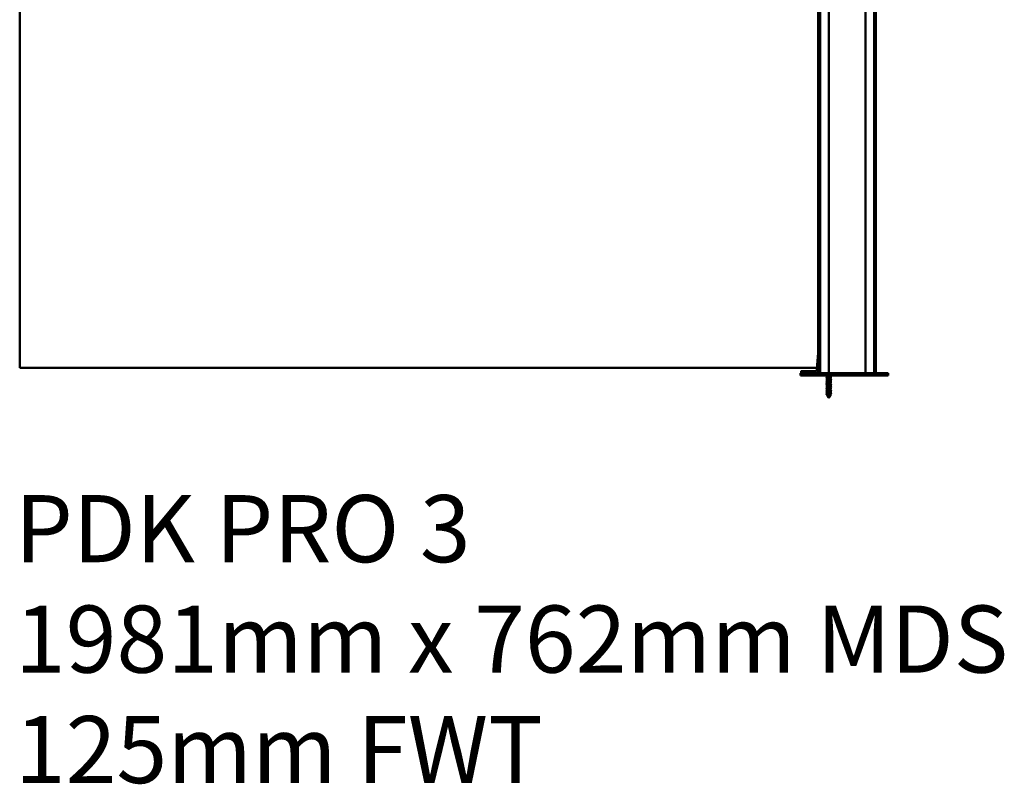
# Model space of a CAD drawing. Units: millimetres. Extents: x 72 to 9456, y 80 to 6648.
# Drawn here: x 5039 to 5979, y 3561 to 4291 of the extents above; entities that cross this region are included whole.
import ezdxf

# ---------------------------------------------------------------- set-up
doc = ezdxf.new("R2010")
doc.units = ezdxf.units.MM
doc.header["$LTSCALE"] = 8
doc.layers.add('Symbols(ISO)', color=7, linetype='Continuous', lineweight=25)
doc.layers.add('Visible Edges(ISO)', color=7, linetype='Continuous', lineweight=50)
doc.styles.get("Standard").update_dxf_attribs({"font": 'monotxt.shx'})

msp = doc.modelspace()

# ---------------------------------------------------------------- linework, layer by layer
at = {"layer": 'Visible Edges(ISO)'}
for p, q in [((5801.285, 3953.385), (5801.285, 5972.385)), ((5802.885, 3953.385), (5802.885, 5972.385)), ((5811.285, 3953.385), (5811.285, 5972.385)), ((5039.285, 3958.485), (5039.285, 5939.485)), ((5846.285, 3953.385), (5846.285, 4935.389)), ((5854.685, 3953.385), (5854.685, 4934.958)), ((5856.285, 3953.385), (5856.285, 4934.972)), ((5799.987, 3958.485), (5039.285, 3958.485)), ((5784.816, 3955.139), (5784.79, 3953.639)), ((5785.066, 3955.385), (5799.298, 3955.385)), ((5784.325, 3953.385), (5794.028, 3953.385)), ((5784.325, 3951.385), (5784.325, 3953.385)), ((5784.325, 3951.385), (5810.249, 3951.385)), ((5801.285, 3953.385), (5794.028, 3953.385)), ((5801.285, 3953.385), (5801.585, 3953.385)), ((5802.585, 3953.385), (5801.585, 3953.385)), ((5802.585, 3953.385), (5802.885, 3953.385)), ((5803.185, 3953.385), (5802.885, 3953.385)), ((5810.985, 3953.385), (5803.185, 3953.385)), ((5809.535, 3951.385), (5809.535, 3950.241)), ((5809.535, 3949.894), (5809.535, 3948.741)), ((5809.535, 3948.394), (5809.535, 3947.241)), ((5809.535, 3946.894), (5809.535, 3945.741)), ((5811.285, 3951.385), (5810.249, 3951.385)), ((5811.285, 3953.385), (5810.985, 3953.385)), ((5811.285, 3953.385), (5812.285, 3953.385)), ((5811.285, 3951.385), (5811.285, 3953.385)), ((5811.285, 3953.385), (5812.285, 3953.385)), ((5811.285, 3951.385), (5812.285, 3951.385)), ((5845.285, 3953.385), (5812.285, 3953.385)), ((5845.285, 3953.385), (5812.285, 3953.385)), ((5845.285, 3951.385), (5812.285, 3951.385)), ((5813.035, 3951.385), (5813.035, 3950.946)), ((5813.035, 3950.598), (5813.035, 3949.446)), ((5813.035, 3949.098), (5813.035, 3947.946)), ((5813.035, 3947.598), (5813.035, 3946.446)), ((5813.035, 3946.098), (5813.035, 3944.946)), ((5845.285, 3953.385), (5846.285, 3953.385)), ((5845.285, 3953.385), (5846.285, 3953.385)), ((5845.285, 3951.385), (5846.285, 3951.385)), ((5846.285, 3951.385), (5846.285, 3953.385)), ((5846.585, 3953.385), (5846.285, 3953.385)), ((5847.325, 3951.385), (5846.285, 3951.385)), ((5854.385, 3953.385), (5846.585, 3953.385)), ((5847.325, 3951.385), (5867.258, 3951.385)), ((5854.685, 3953.385), (5854.385, 3953.385)), ((5854.685, 3953.385), (5854.985, 3953.385)), ((5855.985, 3953.385), (5854.985, 3953.385)), ((5855.985, 3953.385), (5856.285, 3953.385)), ((5856.285, 3953.385), (5867.258, 3953.385)), ((5867.258, 3953.385), (5867.743, 3953.385)), ((5867.743, 3951.385), (5867.258, 3951.385)), ((5867.743, 3953.385), (5867.777, 3953.385)), ((5867.743, 3951.385), (5867.743, 3953.385)), ((5867.777, 3951.385), (5867.743, 3951.385)), ((5867.777, 3953.385), (5867.777, 3951.385)), ((5809.535, 3945.394), (5809.535, 3944.241)), ((5809.535, 3943.894), (5809.535, 3942.741)), ((5809.535, 3942.394), (5809.535, 3941.241)), ((5809.535, 3940.894), (5809.535, 3939.741)), ((5809.535, 3939.394), (5809.535, 3938.241)), ((5809.535, 3937.894), (5809.535, 3936.741)), ((5809.535, 3936.394), (5809.535, 3935.241)), ((5813.035, 3944.598), (5813.035, 3943.446)), ((5813.035, 3943.098), (5813.035, 3941.946)), ((5813.035, 3941.598), (5813.035, 3940.446)), ((5813.035, 3940.098), (5813.035, 3938.946)), ((5813.035, 3938.598), (5813.035, 3937.446)), ((5813.035, 3937.098), (5813.035, 3935.946)), ((5809.535, 3934.894), (5809.535, 3933.741)), ((5809.535, 3933.394), (5809.535, 3933.016)), ((5809.535, 3933.016), (5813.035, 3933.016)), ((5809.981, 3932.244), (5809.535, 3933.016)), ((5809.541, 3932.873), (5809.638, 3932.838)), ((5810.809, 3930.81), (5810.209, 3931.85)), ((5810.554, 3930.485), (5811.108, 3930.292)), ((5811.285, 3929.985), (5811.075, 3930.35)), ((5811.285, 3929.985), (5811.877, 3931.009)), ((5812.118, 3931.426), (5812.77, 3932.556)), ((5812.984, 3932.926), (5813.035, 3933.016)), ((5813.035, 3935.598), (5813.035, 3934.446)), ((5813.035, 3934.098), (5813.035, 3933.016))]:
    msp.add_line(p, q, dxfattribs=at)
for centre, radius, start, end in [((5785.066, 3955.135), 0.25, 90, 179), ((5799.279, 3955.885), 0.5, 302.021785, 355.515608), ((5785.04, 3953.635), 0.25, 179, 270)]:
    msp.add_arc(centre, radius, start, end, dxfattribs=at)
for points, knots in [([(5799.778, 3955.846), (5799.878, 3957.119), (5799.979, 3958.391), (5800.184, 3960.937), (5800.288, 3962.209), (5800.5, 3964.754), (5800.607, 3966.027), (5800.825, 3968.571), (5800.936, 3969.843), (5801.127, 3971.994), (5801.206, 3972.873), (5801.285, 3973.752)], [0.29398, 0.29398, 0.29398, 0.29398, 0.6769687, 0.6769687, 1.0599573, 1.0599573, 1.4429459, 1.4429459, 1.8259345, 1.8259345, 2.090635, 2.090635, 2.090635, 2.090635]), ([(5799.298, 3955.385), (5799.314, 3955.385), (5799.33, 3955.386), (5799.363, 3955.39), (5799.379, 3955.393), (5799.412, 3955.401), (5799.429, 3955.406), (5799.462, 3955.418), (5799.479, 3955.425), (5799.512, 3955.441), (5799.528, 3955.451), (5799.545, 3955.461)], [0, 0, 0, 0, 0.008833734, 0.008833734, 0.017667468, 0.017667468, 0.026501202, 0.026501202, 0.035334936, 0.035334936, 0.04416867, 0.04416867, 0.04416867, 0.04416867]), ([(5813.375, 3947.869), (5813.425, 3947.852), (5813.458, 3947.835), (5813.474, 3947.818), (5813.555, 3947.726), (5813.106, 3947.635), (5812.374, 3947.543), (5811.642, 3947.452), (5810.667, 3947.36), (5809.987, 3947.269), (5809.307, 3947.177), (5808.959, 3947.086), (5809.136, 3946.994), (5809.151, 3946.986), (5809.171, 3946.978), (5809.194, 3946.97)], [19.3341781, 19.3341781, 19.3341781, 19.3341781, 19.5489868, 19.5489868, 19.5489868, 20.6989272, 20.6989272, 20.6989272, 21.8488676, 21.8488676, 21.8488676, 22.998808, 22.998808, 22.998808, 23.099668, 23.099668, 23.099668, 23.099668]), ([(5809.536, 3946.727), (5809.522, 3946.724), (5809.51, 3946.722), (5809.497, 3946.72), (5809.1, 3946.645), (5808.995, 3946.571), (5809.197, 3946.497)], [24.11947578, 24.11947578, 24.11947578, 24.11947578, 24.14874838, 24.14874838, 24.14874838, 25.08155867, 25.08155867, 25.08155867, 25.08155867]), ([(5813.377, 3950.869), (5813.407, 3950.859), (5813.431, 3950.848), (5813.448, 3950.838), (5813.599, 3950.746), (5813.224, 3950.655), (5812.529, 3950.563), (5811.834, 3950.472), (5810.857, 3950.38), (5810.138, 3950.289), (5809.42, 3950.197), (5808.998, 3950.106), (5809.105, 3950.014), (5809.122, 3949.999), (5809.153, 3949.985), (5809.196, 3949.97)], [6.7678075, 6.7678075, 6.7678075, 6.7678075, 6.8996424, 6.8996424, 6.8996424, 8.0495828, 8.0495828, 8.0495828, 9.1995232, 9.1995232, 9.1995232, 10.3494636, 10.3494636, 10.3494636, 10.5332974, 10.5332974, 10.5332974, 10.5332974]), ([(5813.37, 3949.369), (5813.533, 3949.31), (5813.51, 3949.25), (5813.278, 3949.19), (5812.922, 3949.099), (5812.094, 3949.007), (5811.251, 3948.916), (5810.409, 3948.824), (5809.598, 3948.733), (5809.265, 3948.641), (5809.058, 3948.584), (5809.044, 3948.527), (5809.202, 3948.47)], [13.0509928, 13.0509928, 13.0509928, 13.0509928, 13.7992848, 13.7992848, 13.7992848, 14.9492252, 14.9492252, 14.9492252, 16.0991656, 16.0991656, 16.0991656, 16.8164827, 16.8164827, 16.8164827, 16.8164827]), ([(5813.372, 3946.369), (5813.552, 3946.303), (5813.496, 3946.237), (5813.194, 3946.171), (5812.776, 3946.079), (5811.908, 3945.988), (5811.069, 3945.896), (5810.231, 3945.805), (5809.467, 3945.713), (5809.2, 3945.622), (5809.053, 3945.571), (5809.061, 3945.521), (5809.202, 3945.47)], [25.6173635, 25.6173635, 25.6173635, 25.6173635, 26.4486292, 26.4486292, 26.4486292, 27.5985696, 27.5985696, 27.5985696, 28.74851, 28.74851, 28.74851, 29.3828533, 29.3828533, 29.3828533, 29.3828533]), ([(5809.542, 3951.227), (5809.328, 3951.189), (5809.178, 3951.15), (5809.119, 3951.112), (5809.059, 3951.074), (5809.092, 3951.035), (5809.202, 3950.997)], [5.26991986, 5.26991986, 5.26991986, 5.26991986, 5.749702, 5.749702, 5.749702, 6.23200275, 6.23200275, 6.23200275, 6.23200275]), ([(5809.543, 3948.227), (5809.294, 3948.182), (5809.131, 3948.137), (5809.095, 3948.092), (5809.07, 3948.061), (5809.108, 3948.029), (5809.2, 3947.997)], [17.83629047, 17.83629047, 17.83629047, 17.83629047, 18.39904638, 18.39904638, 18.39904638, 18.79837337, 18.79837337, 18.79837337, 18.79837337]), ([(5812.907, 3950.552), (5812.907, 3950.552), (5812.906, 3950.551), (5812.819, 3950.52), (5812.691, 3950.489), (5812.367, 3950.426), (5812.174, 3950.395), (5811.75, 3950.332), (5811.522, 3950.301), (5811.062, 3950.238), (5810.835, 3950.207), (5810.409, 3950.144), (5810.215, 3950.113), (5809.889, 3950.051), (5809.759, 3950.02), (5809.582, 3949.957), (5809.536, 3949.926), (5809.535, 3949.894), (5809.535, 3949.894), (5809.535, 3949.894)], [1.32263612, 1.32263612, 1.32263612, 1.32263612, 1.32314217, 1.32314217, 1.39278131, 1.39278131, 1.46242093, 1.46242093, 1.53206089, 1.53206089, 1.60170079, 1.60170079, 1.67134022, 1.67134022, 1.74097895, 1.74097895, 1.81061713, 1.81061713, 1.81109098, 1.81109098, 1.81109098, 1.81109098]), ([(5812.907, 3949.052), (5812.906, 3949.051), (5812.904, 3949.05), (5812.814, 3949.018), (5812.685, 3948.987), (5812.359, 3948.925), (5812.166, 3948.894), (5811.741, 3948.831), (5811.513, 3948.8), (5811.053, 3948.737), (5810.826, 3948.706), (5810.401, 3948.643), (5810.208, 3948.612), (5809.883, 3948.549), (5809.755, 3948.518), (5809.58, 3948.456), (5809.535, 3948.425), (5809.535, 3948.394)], [2.43593949, 2.43593949, 2.43593949, 2.43593949, 2.43736762, 2.43736762, 2.50700676, 2.50700676, 2.57664639, 2.57664639, 2.64628635, 2.64628635, 2.71592625, 2.71592625, 2.78556567, 2.78556567, 2.85520439, 2.85520439, 2.92439453, 2.92439453, 2.92439453, 2.92439453]), ([(5812.907, 3947.552), (5812.905, 3947.551), (5812.902, 3947.55), (5812.809, 3947.517), (5812.679, 3947.486), (5812.352, 3947.423), (5812.158, 3947.392), (5811.732, 3947.33), (5811.504, 3947.298), (5811.044, 3947.236), (5810.817, 3947.205), (5810.393, 3947.142), (5810.201, 3947.111), (5809.878, 3947.048), (5809.75, 3947.017), (5809.579, 3946.955), (5809.535, 3946.924), (5809.535, 3946.894)], [3.54924263, 3.54924263, 3.54924263, 3.54924263, 3.55159307, 3.55159307, 3.62123222, 3.62123222, 3.69087186, 3.69087186, 3.76051182, 3.76051182, 3.83015171, 3.83015171, 3.89979112, 3.89979112, 3.96942984, 3.96942984, 4.03769792, 4.03769792, 4.03769792, 4.03769792]), ([(5812.907, 3946.052), (5812.903, 3946.05), (5812.899, 3946.049), (5812.805, 3946.016), (5812.674, 3945.985), (5812.345, 3945.922), (5812.15, 3945.891), (5811.723, 3945.828), (5811.495, 3945.797), (5811.035, 3945.734), (5810.808, 3945.703), (5810.385, 3945.641), (5810.193, 3945.61), (5809.872, 3945.547), (5809.746, 3945.516), (5809.578, 3945.454), (5809.535, 3945.424), (5809.535, 3945.394)], [4.66254555, 4.66254555, 4.66254555, 4.66254555, 4.66581852, 4.66581852, 4.73545768, 4.73545768, 4.80509732, 4.80509732, 4.87473728, 4.87473728, 4.94437717, 4.94437717, 5.01401657, 5.01401657, 5.08365528, 5.08365528, 5.15100107, 5.15100107, 5.15100107, 5.15100107]), ([(5809.663, 3950.287), (5809.681, 3950.294), (5809.7, 3950.3), (5809.823, 3950.338), (5809.965, 3950.369), (5810.313, 3950.431), (5810.515, 3950.463), (5810.951, 3950.525), (5811.182, 3950.556), (5811.641, 3950.619), (5811.864, 3950.65), (5812.276, 3950.713), (5812.459, 3950.744), (5812.76, 3950.807), (5812.874, 3950.838), (5813.006, 3950.895), (5813.035, 3950.92), (5813.035, 3950.946)], [12.73002836, 12.73002836, 12.73002836, 12.73002836, 12.74396013, 12.74396013, 12.81359993, 12.81359993, 12.88323826, 12.88323826, 12.9528755, 12.9528755, 13.0225126, 13.0225126, 13.09215058, 13.09215058, 13.16178993, 13.16178993, 13.21848651, 13.21848651, 13.21848651, 13.21848651]), ([(5809.663, 3948.787), (5809.68, 3948.793), (5809.697, 3948.799), (5809.818, 3948.836), (5809.959, 3948.867), (5810.305, 3948.93), (5810.507, 3948.961), (5810.942, 3949.024), (5811.173, 3949.055), (5811.632, 3949.118), (5811.856, 3949.149), (5812.268, 3949.212), (5812.452, 3949.243), (5812.755, 3949.306), (5812.87, 3949.337), (5813.005, 3949.394), (5813.035, 3949.42), (5813.035, 3949.446)], [11.61672752, 11.61672752, 11.61672752, 11.61672752, 11.62973421, 11.62973421, 11.69937403, 11.69937403, 11.76901238, 11.76901238, 11.83864963, 11.83864963, 11.90828672, 11.90828672, 11.97792468, 11.97792468, 12.04756401, 12.04756401, 12.10518551, 12.10518551, 12.10518551, 12.10518551]), ([(5809.663, 3947.287), (5809.678, 3947.293), (5809.695, 3947.298), (5809.813, 3947.335), (5809.953, 3947.366), (5810.298, 3947.429), (5810.498, 3947.46), (5810.933, 3947.523), (5811.163, 3947.554), (5811.622, 3947.617), (5811.847, 3947.648), (5812.26, 3947.71), (5812.445, 3947.742), (5812.75, 3947.804), (5812.866, 3947.835), (5813.004, 3947.893), (5813.035, 3947.919), (5813.035, 3947.946)], [10.50342653, 10.50342653, 10.50342653, 10.50342653, 10.51550829, 10.51550829, 10.58514813, 10.58514813, 10.6547865, 10.6547865, 10.72442375, 10.72442375, 10.79406084, 10.79406084, 10.86369879, 10.86369879, 10.9333381, 10.9333381, 10.99188436, 10.99188436, 10.99188436, 10.99188436]), ([(5809.663, 3945.787), (5809.677, 3945.792), (5809.692, 3945.798), (5809.808, 3945.834), (5809.947, 3945.865), (5810.29, 3945.928), (5810.49, 3945.959), (5810.924, 3946.022), (5811.154, 3946.053), (5811.613, 3946.115), (5811.838, 3946.146), (5812.253, 3946.209), (5812.438, 3946.24), (5812.744, 3946.303), (5812.862, 3946.334), (5813.003, 3946.392), (5813.035, 3946.419), (5813.035, 3946.446)], [9.39012539, 9.39012539, 9.39012539, 9.39012539, 9.40128237, 9.40128237, 9.47092222, 9.47092222, 9.54056061, 9.54056061, 9.61019788, 9.61019788, 9.67983496, 9.67983496, 9.74947289, 9.74947289, 9.81911218, 9.81911218, 9.87858305, 9.87858305, 9.87858305, 9.87858305]), ([(5813.37, 3950.396), (5813.473, 3950.36), (5813.508, 3950.324), (5813.463, 3950.289), (5813.411, 3950.248), (5813.256, 3950.207), (5813.028, 3950.166)], [8.74969818, 8.74969818, 8.74969818, 8.74969818, 9.19952319, 9.19952319, 9.19952319, 9.71165683, 9.71165683, 9.71165683, 9.71165683]), ([(5813.369, 3947.396), (5813.489, 3947.354), (5813.516, 3947.311), (5813.43, 3947.269), (5813.361, 3947.235), (5813.221, 3947.2), (5813.029, 3947.166)], [21.31606879, 21.31606879, 21.31606879, 21.31606879, 21.84886758, 21.84886758, 21.84886758, 22.27802745, 22.27802745, 22.27802745, 22.27802745]), ([(5813.373, 3944.869), (5813.442, 3944.845), (5813.481, 3944.822), (5813.484, 3944.798), (5813.496, 3944.707), (5812.976, 3944.615), (5812.212, 3944.523), (5811.448, 3944.432), (5810.481, 3944.34), (5809.844, 3944.249), (5809.208, 3944.157), (5808.937, 3944.066), (5809.182, 3943.974), (5809.185, 3943.973), (5809.189, 3943.972), (5809.193, 3943.97)], [31.9005488, 31.9005488, 31.9005488, 31.9005488, 32.1983312, 32.1983312, 32.1983312, 33.3482716, 33.3482716, 33.3482716, 34.498212, 34.498212, 34.498212, 35.6481524, 35.6481524, 35.6481524, 35.6660386, 35.6660386, 35.6660386, 35.6660386]), ([(5813.371, 3941.869), (5813.459, 3941.839), (5813.498, 3941.809), (5813.479, 3941.778), (5813.421, 3941.687), (5812.835, 3941.595), (5812.044, 3941.504), (5811.253, 3941.412), (5810.3, 3941.321), (5809.712, 3941.229), (5809.157, 3941.143), (5808.954, 3941.056), (5809.194, 3940.97)], [44.4669194, 44.4669194, 44.4669194, 44.4669194, 44.8476756, 44.8476756, 44.8476756, 45.997616, 45.997616, 45.997616, 47.1475564, 47.1475564, 47.1475564, 48.2324093, 48.2324093, 48.2324093, 48.2324093]), ([(5813.369, 3938.869), (5813.475, 3938.832), (5813.51, 3938.795), (5813.459, 3938.758), (5813.331, 3938.667), (5812.682, 3938.575), (5811.87, 3938.484), (5811.058, 3938.392), (5810.126, 3938.301), (5809.59, 3938.209), (5809.123, 3938.13), (5808.977, 3938.05), (5809.195, 3937.97)], [57.03329, 57.03329, 57.03329, 57.03329, 57.49702, 57.49702, 57.49702, 58.6469603, 58.6469603, 58.6469603, 59.7969007, 59.7969007, 59.7969007, 60.7987799, 60.7987799, 60.7987799, 60.7987799]), ([(5809.536, 3943.727), (5809.486, 3943.718), (5809.44, 3943.709), (5809.397, 3943.7), (5809.078, 3943.632), (5809.015, 3943.565), (5809.199, 3943.497)], [36.68584639, 36.68584639, 36.68584639, 36.68584639, 36.79809277, 36.79809277, 36.79809277, 37.64792929, 37.64792929, 37.64792929, 37.64792929]), ([(5809.542, 3939.227), (5809.187, 3939.162), (5809.02, 3939.098), (5809.116, 3939.033), (5809.133, 3939.021), (5809.16, 3939.009), (5809.195, 3938.997)], [55.53540231, 55.53540231, 55.53540231, 55.53540231, 56.34707955, 56.34707955, 56.34707955, 56.49748521, 56.49748521, 56.49748521, 56.49748521]), ([(5809.537, 3940.727), (5809.45, 3940.711), (5809.373, 3940.696), (5809.311, 3940.68), (5809.064, 3940.619), (5809.033, 3940.558), (5809.201, 3940.497)], [49.25221701, 49.25221701, 49.25221701, 49.25221701, 49.44743716, 49.44743716, 49.44743716, 50.2142999, 50.2142999, 50.2142999, 50.2142999]), ([(5809.539, 3937.727), (5809.414, 3937.705), (5809.311, 3937.682), (5809.237, 3937.66), (5809.055, 3937.606), (5809.051, 3937.551), (5809.202, 3937.497)], [61.81858762, 61.81858762, 61.81858762, 61.81858762, 62.09678155, 62.09678155, 62.09678155, 62.78067052, 62.78067052, 62.78067052, 62.78067052]), ([(5809.543, 3942.227), (5809.223, 3942.169), (5809.052, 3942.111), (5809.094, 3942.053), (5809.107, 3942.034), (5809.142, 3942.016), (5809.197, 3941.997)], [42.9690317, 42.9690317, 42.9690317, 42.9690317, 43.69773516, 43.69773516, 43.69773516, 43.9311146, 43.9311146, 43.9311146, 43.9311146]), ([(5813.374, 3943.369), (5813.571, 3943.296), (5813.477, 3943.224), (5813.097, 3943.151), (5812.62, 3943.059), (5811.718, 3942.968), (5810.889, 3942.876), (5810.06, 3942.785), (5809.35, 3942.693), (5809.15, 3942.602), (5809.054, 3942.558), (5809.078, 3942.514), (5809.202, 3942.47)], [38.1837341, 38.1837341, 38.1837341, 38.1837341, 39.0979736, 39.0979736, 39.0979736, 40.247914, 40.247914, 40.247914, 41.3978544, 41.3978544, 41.3978544, 41.949224, 41.949224, 41.949224, 41.949224]), ([(5813.376, 3940.369), (5813.592, 3940.29), (5813.45, 3940.21), (5812.988, 3940.131), (5812.454, 3940.04), (5811.524, 3939.948), (5810.711, 3939.857), (5809.898, 3939.765), (5809.245, 3939.673), (5809.114, 3939.582), (5809.061, 3939.545), (5809.095, 3939.507), (5809.202, 3939.47)], [50.7501047, 50.7501047, 50.7501047, 50.7501047, 51.747318, 51.747318, 51.747318, 52.8972584, 52.8972584, 52.8972584, 54.0471988, 54.0471988, 54.0471988, 54.5155946, 54.5155946, 54.5155946, 54.5155946]), ([(5813.377, 3937.369), (5813.615, 3937.283), (5813.416, 3937.197), (5812.866, 3937.111), (5812.281, 3937.02), (5811.329, 3936.928), (5810.537, 3936.837), (5809.745, 3936.745), (5809.155, 3936.654), (5809.093, 3936.562), (5809.072, 3936.532), (5809.111, 3936.501), (5809.2, 3936.47)], [63.3164753, 63.3164753, 63.3164753, 63.3164753, 64.3966623, 64.3966623, 64.3966623, 65.5466027, 65.5466027, 65.5466027, 66.6965431, 66.6965431, 66.6965431, 67.0819652, 67.0819652, 67.0819652, 67.0819652]), ([(5809.543, 3945.227), (5809.259, 3945.175), (5809.089, 3945.124), (5809.087, 3945.073), (5809.086, 3945.047), (5809.125, 3945.022), (5809.199, 3944.997)], [30.40266108, 30.40266108, 30.40266108, 30.40266108, 31.04839077, 31.04839077, 31.04839077, 31.36474398, 31.36474398, 31.36474398, 31.36474398]), ([(5812.907, 3944.552), (5812.902, 3944.55), (5812.897, 3944.548), (5812.8, 3944.515), (5812.668, 3944.484), (5812.337, 3944.421), (5812.142, 3944.39), (5811.714, 3944.327), (5811.486, 3944.296), (5811.026, 3944.233), (5810.799, 3944.202), (5810.377, 3944.139), (5810.186, 3944.108), (5809.867, 3944.046), (5809.741, 3944.015), (5809.577, 3943.953), (5809.535, 3943.924), (5809.535, 3943.894)], [5.77584825, 5.77584825, 5.77584825, 5.77584825, 5.78004397, 5.78004397, 5.84968313, 5.84968313, 5.91932278, 5.91932278, 5.98896275, 5.98896275, 6.05860263, 6.05860263, 6.12824202, 6.12824202, 6.19788072, 6.19788072, 6.264304, 6.264304, 6.264304, 6.264304]), ([(5812.907, 3943.052), (5812.901, 3943.049), (5812.895, 3943.047), (5812.795, 3943.013), (5812.662, 3942.982), (5812.33, 3942.92), (5812.134, 3942.889), (5811.705, 3942.826), (5811.477, 3942.795), (5811.017, 3942.732), (5810.79, 3942.701), (5810.369, 3942.638), (5810.179, 3942.607), (5809.861, 3942.544), (5809.737, 3942.513), (5809.575, 3942.452), (5809.535, 3942.423), (5809.535, 3942.394)], [6.88915074, 6.88915074, 6.88915074, 6.88915074, 6.89426942, 6.89426942, 6.96390859, 6.96390859, 7.03354824, 7.03354824, 7.10318821, 7.10318821, 7.17282809, 7.17282809, 7.24246747, 7.24246747, 7.31210616, 7.31210616, 7.37760672, 7.37760672, 7.37760672, 7.37760672]), ([(5812.907, 3941.552), (5812.9, 3941.549), (5812.892, 3941.546), (5812.79, 3941.512), (5812.656, 3941.481), (5812.323, 3941.418), (5812.126, 3941.387), (5811.696, 3941.325), (5811.468, 3941.294), (5811.008, 3941.231), (5810.781, 3941.2), (5810.361, 3941.137), (5810.172, 3941.106), (5809.856, 3941.043), (5809.732, 3941.012), (5809.574, 3940.952), (5809.535, 3940.923), (5809.535, 3940.894)], [8.00245304, 8.00245304, 8.00245304, 8.00245304, 8.00849487, 8.00849487, 8.07813404, 8.07813404, 8.1477737, 8.1477737, 8.21741367, 8.21741367, 8.28705355, 8.28705355, 8.35669292, 8.35669292, 8.4263316, 8.4263316, 8.49090923, 8.49090923, 8.49090923, 8.49090923]), ([(5812.907, 3940.052), (5812.899, 3940.049), (5812.89, 3940.045), (5812.786, 3940.011), (5812.651, 3939.98), (5812.315, 3939.917), (5812.118, 3939.886), (5811.688, 3939.823), (5811.458, 3939.792), (5810.999, 3939.73), (5810.772, 3939.698), (5810.353, 3939.636), (5810.165, 3939.605), (5809.85, 3939.542), (5809.728, 3939.511), (5809.573, 3939.451), (5809.535, 3939.422), (5809.535, 3939.394)], [9.11575514, 9.11575514, 9.11575514, 9.11575514, 9.12272032, 9.12272032, 9.1923595, 9.1923595, 9.26199916, 9.26199916, 9.33163914, 9.33163914, 9.40127901, 9.40127901, 9.47091837, 9.47091837, 9.54055704, 9.54055704, 9.60421153, 9.60421153, 9.60421153, 9.60421153]), ([(5812.907, 3938.552), (5812.898, 3938.548), (5812.887, 3938.545), (5812.781, 3938.51), (5812.645, 3938.479), (5812.308, 3938.416), (5812.11, 3938.385), (5811.679, 3938.322), (5811.449, 3938.291), (5810.99, 3938.228), (5810.764, 3938.197), (5810.346, 3938.134), (5810.158, 3938.103), (5809.845, 3938.041), (5809.724, 3938.01), (5809.572, 3937.95), (5809.535, 3937.922), (5809.535, 3937.894)], [10.22905705, 10.22905705, 10.22905705, 10.22905705, 10.23694577, 10.23694577, 10.30658495, 10.30658495, 10.37622463, 10.37622463, 10.4458646, 10.4458646, 10.51550447, 10.51550447, 10.58514382, 10.58514382, 10.65478249, 10.65478249, 10.71751364, 10.71751364, 10.71751364, 10.71751364]), ([(5812.907, 3937.052), (5812.897, 3937.048), (5812.885, 3937.044), (5812.776, 3937.008), (5812.639, 3936.977), (5812.3, 3936.915), (5812.102, 3936.884), (5811.67, 3936.821), (5811.44, 3936.79), (5810.98, 3936.727), (5810.755, 3936.696), (5810.338, 3936.633), (5810.151, 3936.602), (5809.84, 3936.539), (5809.719, 3936.508), (5809.571, 3936.449), (5809.535, 3936.421), (5809.535, 3936.394)], [11.34235878, 11.34235878, 11.34235878, 11.34235878, 11.35117122, 11.35117122, 11.42081041, 11.42081041, 11.49045009, 11.49045009, 11.56009006, 11.56009006, 11.62972993, 11.62972993, 11.69936927, 11.69936927, 11.76900793, 11.76900793, 11.83081557, 11.83081557, 11.83081557, 11.83081557]), ([(5809.663, 3944.287), (5809.676, 3944.292), (5809.69, 3944.297), (5809.803, 3944.333), (5809.941, 3944.364), (5810.282, 3944.426), (5810.482, 3944.458), (5810.915, 3944.52), (5811.145, 3944.551), (5811.604, 3944.614), (5811.83, 3944.645), (5812.245, 3944.708), (5812.431, 3944.739), (5812.739, 3944.802), (5812.858, 3944.833), (5813.002, 3944.891), (5813.035, 3944.918), (5813.035, 3944.946)], [8.27682409, 8.27682409, 8.27682409, 8.27682409, 8.28705645, 8.28705645, 8.35669632, 8.35669632, 8.42633473, 8.42633473, 8.495972, 8.495972, 8.56560908, 8.56560908, 8.635247, 8.635247, 8.70488627, 8.70488627, 8.76528157, 8.76528157, 8.76528157, 8.76528157]), ([(5809.663, 3942.787), (5809.675, 3942.792), (5809.687, 3942.796), (5809.798, 3942.831), (5809.935, 3942.862), (5810.275, 3942.925), (5810.474, 3942.956), (5810.906, 3943.019), (5811.136, 3943.05), (5811.595, 3943.113), (5811.821, 3943.144), (5812.237, 3943.207), (5812.424, 3943.238), (5812.734, 3943.301), (5812.854, 3943.332), (5813, 3943.391), (5813.035, 3943.418), (5813.035, 3943.446)], [7.16352263, 7.16352263, 7.16352263, 7.16352263, 7.17283053, 7.17283053, 7.24247042, 7.24247042, 7.31210884, 7.31210884, 7.38174613, 7.38174613, 7.45138321, 7.45138321, 7.5210211, 7.5210211, 7.59066036, 7.59066036, 7.65197992, 7.65197992, 7.65197992, 7.65197992]), ([(5809.663, 3941.287), (5809.674, 3941.291), (5809.685, 3941.295), (5809.793, 3941.33), (5809.929, 3941.361), (5810.267, 3941.424), (5810.465, 3941.455), (5810.897, 3941.518), (5811.127, 3941.549), (5811.586, 3941.612), (5811.812, 3941.643), (5812.229, 3941.705), (5812.417, 3941.737), (5812.729, 3941.799), (5812.85, 3941.83), (5812.999, 3941.89), (5813.035, 3941.918), (5813.035, 3941.946)], [6.05022099, 6.05022099, 6.05022099, 6.05022099, 6.0586046, 6.0586046, 6.12824451, 6.12824451, 6.19788296, 6.19788296, 6.26752025, 6.26752025, 6.33715733, 6.33715733, 6.40679521, 6.40679521, 6.47643444, 6.47643444, 6.5386781, 6.5386781, 6.5386781, 6.5386781]), ([(5809.663, 3939.787), (5809.673, 3939.791), (5809.682, 3939.794), (5809.788, 3939.829), (5809.924, 3939.86), (5810.26, 3939.923), (5810.457, 3939.954), (5810.888, 3940.017), (5811.117, 3940.048), (5811.577, 3940.11), (5811.803, 3940.141), (5812.222, 3940.204), (5812.41, 3940.235), (5812.723, 3940.298), (5812.845, 3940.329), (5812.998, 3940.389), (5813.035, 3940.417), (5813.035, 3940.446)], [4.93691917, 4.93691917, 4.93691917, 4.93691917, 4.94437868, 4.94437868, 5.01401861, 5.01401861, 5.08365707, 5.08365707, 5.15329438, 5.15329438, 5.22293145, 5.22293145, 5.29256931, 5.29256931, 5.36220853, 5.36220853, 5.42537608, 5.42537608, 5.42537608, 5.42537608]), ([(5809.663, 3938.287), (5809.672, 3938.29), (5809.68, 3938.293), (5809.783, 3938.328), (5809.918, 3938.359), (5810.252, 3938.422), (5810.449, 3938.453), (5810.879, 3938.515), (5811.108, 3938.546), (5811.568, 3938.609), (5811.794, 3938.64), (5812.214, 3938.703), (5812.403, 3938.734), (5812.718, 3938.797), (5812.841, 3938.828), (5812.997, 3938.888), (5813.035, 3938.917), (5813.035, 3938.946)], [3.82361717, 3.82361717, 3.82361717, 3.82361717, 3.83015276, 3.83015276, 3.8997927, 3.8997927, 3.96943119, 3.96943119, 4.0390685, 4.0390685, 4.10870557, 4.10870557, 4.17834342, 4.17834342, 4.24798262, 4.24798262, 4.31207388, 4.31207388, 4.31207388, 4.31207388]), ([(5809.663, 3936.787), (5809.67, 3936.79), (5809.678, 3936.793), (5809.778, 3936.826), (5809.912, 3936.858), (5810.245, 3936.92), (5810.441, 3936.951), (5810.87, 3937.014), (5811.099, 3937.045), (5811.559, 3937.108), (5811.785, 3937.139), (5812.206, 3937.202), (5812.396, 3937.233), (5812.713, 3937.296), (5812.837, 3937.327), (5812.996, 3937.387), (5813.035, 3937.416), (5813.035, 3937.446)], [2.71031498, 2.71031498, 2.71031498, 2.71031498, 2.71592684, 2.71592684, 2.7855668, 2.7855668, 2.8552053, 2.8552053, 2.92484263, 2.92484263, 2.99447969, 2.99447969, 3.06411752, 3.06411752, 3.1337567, 3.1337567, 3.19877147, 3.19877147, 3.19877147, 3.19877147]), ([(5813.374, 3936.896), (5813.432, 3936.876), (5813.468, 3936.856), (5813.479, 3936.837), (5813.513, 3936.78), (5813.341, 3936.723), (5813.028, 3936.666)], [65.29836594, 65.29836594, 65.29836594, 65.29836594, 65.54660274, 65.54660274, 65.54660274, 66.2603246, 66.2603246, 66.2603246, 66.2603246]), ([(5813.376, 3939.896), (5813.414, 3939.883), (5813.442, 3939.87), (5813.46, 3939.857), (5813.545, 3939.793), (5813.377, 3939.73), (5813.029, 3939.666)], [52.73199533, 52.73199533, 52.73199533, 52.73199533, 52.89725835, 52.89725835, 52.89725835, 53.69395398, 53.69395398, 53.69395398, 53.69395398]), ([(5813.368, 3944.396), (5813.506, 3944.347), (5813.518, 3944.298), (5813.383, 3944.249), (5813.307, 3944.221), (5813.186, 3944.194), (5813.031, 3944.166)], [33.88243941, 33.88243941, 33.88243941, 33.88243941, 34.49821197, 34.49821197, 34.49821197, 34.84439806, 34.84439806, 34.84439806, 34.84439806]), ([(5813.377, 3942.896), (5813.396, 3942.889), (5813.412, 3942.883), (5813.426, 3942.876), (5813.573, 3942.806), (5813.414, 3942.736), (5813.031, 3942.666)], [40.16562471, 40.16562471, 40.16562471, 40.16562471, 40.24791397, 40.24791397, 40.24791397, 41.12758337, 41.12758337, 41.12758337, 41.12758337]), ([(5813.369, 3941.396), (5813.523, 3941.34), (5813.515, 3941.285), (5813.321, 3941.229), (5813.249, 3941.208), (5813.151, 3941.187), (5813.032, 3941.166)], [46.44881002, 46.44881002, 46.44881002, 46.44881002, 47.14755636, 47.14755636, 47.14755636, 47.41076868, 47.41076868, 47.41076868, 47.41076868]), ([(5813.37, 3938.396), (5813.541, 3938.334), (5813.505, 3938.272), (5813.246, 3938.209), (5813.186, 3938.195), (5813.115, 3938.181), (5813.034, 3938.166)], [59.01518064, 59.01518064, 59.01518064, 59.01518064, 59.79690075, 59.79690075, 59.79690075, 59.97713929, 59.97713929, 59.97713929, 59.97713929]), ([(5809.54, 3936.227), (5809.15, 3936.156), (5808.994, 3936.084), (5809.152, 3936.013), (5809.164, 3936.008), (5809.178, 3936.002), (5809.193, 3935.997)], [68.10177293, 68.10177293, 68.10177293, 68.10177293, 68.99642394, 68.99642394, 68.99642394, 69.06385582, 69.06385582, 69.06385582, 69.06385582]), ([(5813.369, 3935.869), (5813.492, 3935.826), (5813.517, 3935.782), (5813.424, 3935.739), (5813.228, 3935.647), (5812.52, 3935.556), (5811.692, 3935.464), (5810.864, 3935.373), (5809.96, 3935.281), (5809.48, 3935.19), (5809.096, 3935.116), (5808.999, 3935.043), (5809.197, 3934.97)], [69.5996606, 69.5996606, 69.5996606, 69.5996606, 70.1463643, 70.1463643, 70.1463643, 71.2963047, 71.2963047, 71.2963047, 72.4462451, 72.4462451, 72.4462451, 73.3651505, 73.3651505, 73.3651505, 73.3651505]), ([(5809.54, 3934.727), (5809.379, 3934.698), (5809.254, 3934.669), (5809.178, 3934.64), (5809.053, 3934.593), (5809.068, 3934.545), (5809.202, 3934.497)], [74.38495823, 74.38495823, 74.38495823, 74.38495823, 74.74612594, 74.74612594, 74.74612594, 75.34704113, 75.34704113, 75.34704113, 75.34704113]), ([(5813.378, 3934.369), (5813.381, 3934.368), (5813.384, 3934.367), (5813.387, 3934.366), (5813.635, 3934.274), (5813.368, 3934.183), (5812.734, 3934.091), (5812.101, 3934), (5811.134, 3933.908), (5810.368, 3933.817), (5809.603, 3933.725), (5809.079, 3933.634), (5809.087, 3933.542), (5809.089, 3933.518), (5809.128, 3933.494), (5809.198, 3933.47)], [75.8828459, 75.8828459, 75.8828459, 75.8828459, 75.8960663, 75.8960663, 75.8960663, 77.0460067, 77.0460067, 77.0460067, 78.1959471, 78.1959471, 78.1959471, 79.3458875, 79.3458875, 79.3458875, 79.6483358, 79.6483358, 79.6483358, 79.6483358]), ([(5812.907, 3935.552), (5812.895, 3935.547), (5812.883, 3935.543), (5812.771, 3935.507), (5812.633, 3935.476), (5812.293, 3935.413), (5812.093, 3935.382), (5811.661, 3935.32), (5811.431, 3935.289), (5810.971, 3935.226), (5810.746, 3935.195), (5810.33, 3935.132), (5810.144, 3935.101), (5809.835, 3935.038), (5809.715, 3935.007), (5809.57, 3934.948), (5809.535, 3934.921), (5809.535, 3934.894)], [12.45566033, 12.45566033, 12.45566033, 12.45566033, 12.46539667, 12.46539667, 12.53503587, 12.53503587, 12.60467555, 12.60467555, 12.67431553, 12.67431553, 12.74395539, 12.74395539, 12.81359472, 12.81359472, 12.88323337, 12.88323337, 12.94411731, 12.94411731, 12.94411731, 12.94411731]), ([(5812.907, 3934.052), (5812.894, 3934.047), (5812.88, 3934.042), (5812.766, 3934.006), (5812.627, 3933.975), (5812.285, 3933.912), (5812.085, 3933.881), (5811.652, 3933.818), (5811.422, 3933.787), (5810.962, 3933.725), (5810.737, 3933.693), (5810.322, 3933.631), (5810.137, 3933.6), (5809.829, 3933.537), (5809.711, 3933.506), (5809.569, 3933.447), (5809.535, 3933.421), (5809.535, 3933.394)], [13.56896172, 13.56896172, 13.56896172, 13.56896172, 13.57962212, 13.57962212, 13.64926132, 13.64926132, 13.71890101, 13.71890101, 13.78854099, 13.78854099, 13.85818084, 13.85818084, 13.92782017, 13.92782017, 13.99745881, 13.99745881, 14.05741887, 14.05741887, 14.05741887, 14.05741887]), ([(5813.267, 3932.885), (5813.425, 3932.826), (5813.402, 3932.768), (5813.195, 3932.709), (5812.87, 3932.617), (5812.118, 3932.525), (5811.393, 3932.433), (5810.667, 3932.341), (5810.008, 3932.249), (5809.753, 3932.157), (5809.574, 3932.093), (5809.598, 3932.028), (5809.774, 3931.963)], [0.4198734, 0.4198734, 0.4198734, 0.4198734, 1.1551845, 1.1551845, 1.1551845, 2.3103691, 2.3103691, 2.3103691, 3.4655536, 3.4655536, 3.4655536, 4.2793186, 4.2793186, 4.2793186, 4.2793186]), ([(5809.663, 3935.287), (5809.669, 3935.29), (5809.675, 3935.292), (5809.773, 3935.325), (5809.906, 3935.356), (5810.237, 3935.419), (5810.433, 3935.45), (5810.861, 3935.513), (5811.09, 3935.544), (5811.55, 3935.607), (5811.777, 3935.638), (5812.198, 3935.701), (5812.388, 3935.732), (5812.707, 3935.794), (5812.832, 3935.825), (5812.995, 3935.887), (5813.035, 3935.916), (5813.035, 3935.946)], [1.59701259, 1.59701259, 1.59701259, 1.59701259, 1.60170092, 1.60170092, 1.6713409, 1.6713409, 1.74097942, 1.74097942, 1.81061675, 1.81061675, 1.88025381, 1.88025381, 1.94989163, 1.94989163, 2.01953079, 2.01953079, 2.08546886, 2.08546886, 2.08546886, 2.08546886]), ([(5809.663, 3933.787), (5809.668, 3933.789), (5809.673, 3933.791), (5809.769, 3933.824), (5809.9, 3933.855), (5810.23, 3933.918), (5810.425, 3933.949), (5810.852, 3934.012), (5811.081, 3934.043), (5811.541, 3934.105), (5811.768, 3934.137), (5812.19, 3934.199), (5812.381, 3934.23), (5812.702, 3934.293), (5812.828, 3934.324), (5812.994, 3934.386), (5813.035, 3934.416), (5813.035, 3934.446)], [0.48370999, 0.48370999, 0.48370999, 0.48370999, 0.48747499, 0.48747499, 0.55711499, 0.55711499, 0.62675353, 0.62675353, 0.69639088, 0.69639088, 0.76602793, 0.76602793, 0.83566574, 0.83566574, 0.90530488, 0.90530488, 0.97216604, 0.97216604, 0.97216604, 0.97216604]), ([(5810.264, 3931.765), (5810.045, 3931.712), (5809.912, 3931.659), (5809.898, 3931.606), (5809.886, 3931.562), (5809.952, 3931.518), (5810.072, 3931.474)], [5.1078272, 5.1078272, 5.1078272, 5.1078272, 5.7759226, 5.7759226, 5.7759226, 6.3266345, 6.3266345, 6.3266345, 6.3266345]), ([(5810.15, 3932.31), (5810.152, 3932.311), (5810.154, 3932.312), (5810.237, 3932.345), (5810.351, 3932.375), (5810.63, 3932.438), (5810.796, 3932.469), (5811.159, 3932.531), (5811.354, 3932.562), (5811.748, 3932.625), (5811.943, 3932.656), (5812.307, 3932.718), (5812.47, 3932.749), (5812.743, 3932.811), (5812.847, 3932.842), (5812.949, 3932.891), (5812.973, 3932.909), (5812.984, 3932.926)], [0.63059639, 0.63059639, 0.63059639, 0.63059639, 0.63190666, 0.63190666, 0.68532012, 0.68532012, 0.7406899, 0.7406899, 0.79801721, 0.79801721, 0.85730308, 0.85730308, 0.91854833, 0.91854833, 0.98175362, 0.98175362, 1.01867453, 1.01867453, 1.01867453, 1.01867453]), ([(5812.643, 3932.511), (5812.643, 3932.51), (5812.642, 3932.51), (5812.556, 3932.479), (5812.439, 3932.448), (5812.158, 3932.386), (5811.999, 3932.355), (5811.661, 3932.293), (5811.486, 3932.262), (5811.146, 3932.199), (5810.984, 3932.168), (5810.694, 3932.106), (5810.568, 3932.075), (5810.367, 3932.012), (5810.293, 3931.981), (5810.206, 3931.919), (5810.191, 3931.888), (5810.207, 3931.854), (5810.208, 3931.852), (5810.209, 3931.85)], [0.18368125, 0.18368125, 0.18368125, 0.18368125, 0.18409353, 0.18409353, 0.24141702, 0.24141702, 0.29672167, 0.29672167, 0.35000881, 0.35000881, 0.40128011, 0.40128011, 0.45053764, 0.45053764, 0.4977839, 0.4977839, 0.54302198, 0.54302198, 0.54585292, 0.54585292, 0.54585292, 0.54585292]), ([(5812.372, 3931.432), (5812.458, 3931.398), (5812.508, 3931.364), (5812.515, 3931.33), (5812.533, 3931.238), (5812.246, 3931.146), (5811.865, 3931.054), (5811.484, 3930.962), (5811.036, 3930.87), (5810.77, 3930.779), (5810.504, 3930.687), (5810.428, 3930.595), (5810.532, 3930.503), (5810.539, 3930.497), (5810.546, 3930.491), (5810.554, 3930.485)], [6.5031458, 6.5031458, 6.5031458, 6.5031458, 6.9311072, 6.9311072, 6.9311072, 8.0862917, 8.0862917, 8.0862917, 9.2414762, 9.2414762, 9.2414762, 10.3966607, 10.3966607, 10.3966607, 10.4719755, 10.4719755, 10.4719755, 10.4719755]), ([(5810.997, 3930.916), (5811.042, 3930.944), (5811.096, 3930.971), (5811.23, 3931.031), (5811.312, 3931.062), (5811.485, 3931.125), (5811.575, 3931.156), (5811.75, 3931.22), (5811.832, 3931.251), (5811.974, 3931.314), (5812.032, 3931.345), (5812.092, 3931.393), (5812.108, 3931.41), (5812.118, 3931.426)], [0.06644734, 0.06644734, 0.06644734, 0.06644734, 0.08774374, 0.08774374, 0.11420376, 0.11420376, 0.14252733, 0.14252733, 0.17273232, 0.17273232, 0.2048332, 0.2048332, 0.22284746, 0.22284746, 0.22284746, 0.22284746]), ([(5811.646, 3930.903), (5811.592, 3930.876), (5811.533, 3930.849), (5811.409, 3930.789), (5811.345, 3930.758), (5811.231, 3930.694), (5811.181, 3930.663), (5811.104, 3930.599), (5811.075, 3930.567), (5811.042, 3930.503), (5811.037, 3930.471), (5811.045, 3930.414), (5811.054, 3930.389), (5811.069, 3930.359), (5811.072, 3930.354), (5811.075, 3930.35)], [0.88930565, 0.88930565, 0.88930565, 0.88930565, 0.91003697, 0.91003697, 0.93190264, 0.93190264, 0.95198459, 0.95198459, 0.97034898, 0.97034898, 0.98708415, 0.98708415, 0.9988881, 0.9988881, 1.00101916, 1.00101916, 1.00101916, 1.00101916]), ([(5812.012, 3930.683), (5811.893, 3930.635), (5811.774, 3930.585), (5811.633, 3930.516), (5811.603, 3930.501), (5811.574, 3930.485)], [0, 0, 0, 0, 0.038925843, 0.038925843, 0.049521879, 0.049521879, 0.049521879, 0.049521879]), ([(5812.093, 3930.984), (5812.247, 3930.916), (5812.282, 3930.847), (5812.195, 3930.779), (5812.098, 3930.702), (5811.86, 3930.625), (5811.61, 3930.548)], [8.3798913, 8.3798913, 8.3798913, 8.3798913, 9.2414762, 9.2414762, 9.2414762, 10.2091919, 10.2091919, 10.2091919, 10.2091919]), ([(5812.993, 3932.423), (5813.229, 3932.334), (5813.06, 3932.246), (5812.616, 3932.157), (5812.588, 3932.152), (5812.56, 3932.146), (5812.53, 3932.141)], [2.3540563, 2.3540563, 2.3540563, 2.3540563, 3.4655536, 3.4655536, 3.4655536, 3.5345389, 3.5345389, 3.5345389, 3.5345389]), ([(5813.372, 3933.896), (5813.449, 3933.87), (5813.488, 3933.843), (5813.483, 3933.817), (5813.474, 3933.767), (5813.306, 3933.717), (5813.028, 3933.666)], [77.86473656, 77.86473656, 77.86473656, 77.86473656, 78.19594713, 78.19594713, 78.19594713, 78.82669521, 78.82669521, 78.82669521, 78.82669521]), ([(5813.372, 3935.396), (5813.559, 3935.327), (5813.489, 3935.258), (5813.156, 3935.19), (5813.119, 3935.182), (5813.078, 3935.174), (5813.035, 3935.166)], [71.58155125, 71.58155125, 71.58155125, 71.58155125, 72.44624514, 72.44624514, 72.44624514, 72.54350991, 72.54350991, 72.54350991, 72.54350991])]:
    msp.add_open_spline(points, degree=3, knots=knots, dxfattribs=at)
for points in [[(5809.536, 3949.727), (5809.112, 3949.65), (5808.985, 3949.574), (5809.195, 3949.497)], [(5809.193, 3951.146), (5809.307, 3951.186), (5809.422, 3951.227), (5809.535, 3951.268)], [(5809.535, 3950.875), (5809.422, 3950.916), (5809.307, 3950.957), (5809.193, 3950.997)], [(5809.193, 3950.119), (5809.35, 3950.175), (5809.507, 3950.231), (5809.663, 3950.287)], [(5809.535, 3949.848), (5809.422, 3949.889), (5809.307, 3949.93), (5809.193, 3949.97)], [(5809.193, 3949.646), (5809.307, 3949.686), (5809.422, 3949.727), (5809.535, 3949.768)], [(5809.535, 3949.375), (5809.422, 3949.416), (5809.307, 3949.457), (5809.193, 3949.497)], [(5809.193, 3948.619), (5809.35, 3948.675), (5809.507, 3948.731), (5809.663, 3948.787)], [(5809.535, 3948.348), (5809.422, 3948.389), (5809.307, 3948.43), (5809.193, 3948.47)], [(5809.193, 3948.146), (5809.307, 3948.186), (5809.422, 3948.227), (5809.535, 3948.268)], [(5809.535, 3947.875), (5809.422, 3947.916), (5809.307, 3947.957), (5809.193, 3947.997)], [(5809.193, 3947.119), (5809.35, 3947.175), (5809.507, 3947.231), (5809.663, 3947.287)], [(5809.535, 3946.848), (5809.422, 3946.889), (5809.307, 3946.93), (5809.193, 3946.97)], [(5809.193, 3946.646), (5809.307, 3946.686), (5809.422, 3946.727), (5809.535, 3946.768)], [(5809.535, 3946.375), (5809.422, 3946.416), (5809.307, 3946.457), (5809.193, 3946.497)], [(5809.193, 3945.619), (5809.35, 3945.675), (5809.507, 3945.731), (5809.663, 3945.787)], [(5809.535, 3951.348), (5809.501, 3951.36), (5809.467, 3951.373), (5809.433, 3951.385)], [(5813.378, 3950.72), (5813.221, 3950.665), (5813.064, 3950.609), (5812.907, 3950.552)], [(5813.378, 3949.22), (5813.221, 3949.165), (5813.064, 3949.109), (5812.907, 3949.052)], [(5813.378, 3947.72), (5813.221, 3947.665), (5813.064, 3947.609), (5812.907, 3947.552)], [(5813.378, 3946.22), (5813.221, 3946.165), (5813.064, 3946.109), (5812.907, 3946.052)], [(5813.378, 3945.896), (5813.594, 3945.819), (5813.452, 3945.743), (5813.033, 3945.666)], [(5813.377, 3948.896), (5813.588, 3948.819), (5813.455, 3948.743), (5813.034, 3948.666)], [(5813.035, 3950.991), (5813.149, 3950.95), (5813.264, 3950.91), (5813.378, 3950.869)], [(5813.035, 3950.518), (5813.149, 3950.477), (5813.263, 3950.436), (5813.378, 3950.396)], [(5813.378, 3950.247), (5813.263, 3950.207), (5813.149, 3950.166), (5813.035, 3950.125)], [(5813.035, 3949.491), (5813.149, 3949.45), (5813.264, 3949.41), (5813.378, 3949.369)], [(5813.035, 3949.018), (5813.149, 3948.977), (5813.263, 3948.936), (5813.378, 3948.896)], [(5813.378, 3948.747), (5813.263, 3948.707), (5813.149, 3948.666), (5813.035, 3948.625)], [(5813.035, 3947.991), (5813.149, 3947.95), (5813.264, 3947.91), (5813.378, 3947.869)], [(5813.035, 3947.518), (5813.149, 3947.477), (5813.263, 3947.436), (5813.378, 3947.396)], [(5813.378, 3947.247), (5813.263, 3947.207), (5813.149, 3947.166), (5813.035, 3947.125)], [(5813.035, 3946.491), (5813.149, 3946.45), (5813.264, 3946.41), (5813.378, 3946.369)], [(5813.035, 3946.018), (5813.149, 3945.977), (5813.263, 3945.936), (5813.378, 3945.896)], [(5813.378, 3945.747), (5813.263, 3945.707), (5813.149, 3945.666), (5813.035, 3945.625)], [(5809.535, 3945.348), (5809.422, 3945.389), (5809.307, 3945.43), (5809.193, 3945.47)], [(5809.193, 3945.146), (5809.307, 3945.186), (5809.422, 3945.227), (5809.535, 3945.268)], [(5809.535, 3944.875), (5809.422, 3944.916), (5809.307, 3944.957), (5809.193, 3944.997)], [(5809.193, 3944.119), (5809.35, 3944.175), (5809.507, 3944.231), (5809.663, 3944.287)], [(5809.535, 3943.848), (5809.422, 3943.889), (5809.307, 3943.93), (5809.193, 3943.97)], [(5809.193, 3943.646), (5809.307, 3943.686), (5809.422, 3943.727), (5809.535, 3943.768)], [(5809.535, 3943.375), (5809.422, 3943.416), (5809.307, 3943.457), (5809.193, 3943.497)], [(5809.193, 3942.619), (5809.35, 3942.675), (5809.507, 3942.731), (5809.663, 3942.787)], [(5809.535, 3942.348), (5809.422, 3942.389), (5809.307, 3942.43), (5809.193, 3942.47)], [(5809.193, 3942.146), (5809.307, 3942.186), (5809.422, 3942.227), (5809.535, 3942.268)], [(5809.535, 3941.875), (5809.422, 3941.916), (5809.307, 3941.957), (5809.193, 3941.997)], [(5809.193, 3941.119), (5809.35, 3941.175), (5809.507, 3941.231), (5809.663, 3941.287)], [(5809.535, 3940.848), (5809.422, 3940.889), (5809.307, 3940.93), (5809.193, 3940.97)], [(5809.193, 3940.646), (5809.307, 3940.686), (5809.422, 3940.727), (5809.535, 3940.768)], [(5809.535, 3940.375), (5809.422, 3940.416), (5809.307, 3940.457), (5809.193, 3940.497)], [(5809.193, 3939.619), (5809.35, 3939.675), (5809.507, 3939.731), (5809.663, 3939.787)], [(5809.535, 3939.348), (5809.422, 3939.389), (5809.307, 3939.43), (5809.193, 3939.47)], [(5809.193, 3939.146), (5809.307, 3939.186), (5809.422, 3939.227), (5809.535, 3939.268)], [(5809.535, 3938.875), (5809.422, 3938.916), (5809.307, 3938.957), (5809.193, 3938.997)], [(5809.193, 3938.119), (5809.35, 3938.175), (5809.507, 3938.231), (5809.663, 3938.287)], [(5809.535, 3937.848), (5809.422, 3937.889), (5809.307, 3937.93), (5809.193, 3937.97)], [(5809.193, 3937.646), (5809.307, 3937.686), (5809.422, 3937.727), (5809.535, 3937.768)], [(5809.535, 3937.375), (5809.422, 3937.416), (5809.307, 3937.457), (5809.193, 3937.497)], [(5809.193, 3936.619), (5809.35, 3936.675), (5809.507, 3936.731), (5809.663, 3936.787)], [(5809.535, 3936.348), (5809.422, 3936.389), (5809.307, 3936.43), (5809.193, 3936.47)], [(5809.193, 3936.146), (5809.307, 3936.186), (5809.422, 3936.227), (5809.535, 3936.268)], [(5813.378, 3944.72), (5813.221, 3944.665), (5813.064, 3944.609), (5812.907, 3944.552)], [(5813.378, 3943.22), (5813.221, 3943.165), (5813.064, 3943.109), (5812.907, 3943.052)], [(5813.378, 3941.72), (5813.221, 3941.665), (5813.064, 3941.609), (5812.907, 3941.552)], [(5813.378, 3940.22), (5813.221, 3940.165), (5813.064, 3940.109), (5812.907, 3940.052)], [(5813.378, 3938.72), (5813.221, 3938.665), (5813.064, 3938.609), (5812.907, 3938.552)], [(5813.378, 3937.22), (5813.221, 3937.165), (5813.064, 3937.109), (5812.907, 3937.052)], [(5813.035, 3944.991), (5813.149, 3944.95), (5813.264, 3944.91), (5813.378, 3944.869)], [(5813.035, 3944.518), (5813.149, 3944.477), (5813.263, 3944.436), (5813.378, 3944.396)], [(5813.378, 3944.247), (5813.263, 3944.207), (5813.149, 3944.166), (5813.035, 3944.125)], [(5813.035, 3943.491), (5813.149, 3943.45), (5813.264, 3943.41), (5813.378, 3943.369)], [(5813.035, 3943.018), (5813.149, 3942.977), (5813.263, 3942.936), (5813.378, 3942.896)], [(5813.378, 3942.747), (5813.263, 3942.707), (5813.149, 3942.666), (5813.035, 3942.625)], [(5813.035, 3941.991), (5813.149, 3941.95), (5813.264, 3941.91), (5813.378, 3941.869)], [(5813.035, 3941.518), (5813.149, 3941.477), (5813.263, 3941.436), (5813.378, 3941.396)], [(5813.378, 3941.247), (5813.263, 3941.207), (5813.149, 3941.166), (5813.035, 3941.125)], [(5813.035, 3940.491), (5813.149, 3940.45), (5813.264, 3940.41), (5813.378, 3940.369)], [(5813.035, 3940.018), (5813.149, 3939.977), (5813.263, 3939.936), (5813.378, 3939.896)], [(5813.378, 3939.747), (5813.263, 3939.707), (5813.149, 3939.666), (5813.035, 3939.625)], [(5813.035, 3938.991), (5813.149, 3938.95), (5813.264, 3938.91), (5813.378, 3938.869)], [(5813.035, 3938.518), (5813.149, 3938.477), (5813.263, 3938.436), (5813.378, 3938.396)], [(5813.378, 3938.247), (5813.263, 3938.207), (5813.149, 3938.166), (5813.035, 3938.125)], [(5813.035, 3937.491), (5813.149, 3937.45), (5813.264, 3937.41), (5813.378, 3937.369)], [(5813.035, 3937.018), (5813.149, 3936.977), (5813.263, 3936.936), (5813.378, 3936.896)], [(5813.378, 3936.747), (5813.263, 3936.707), (5813.149, 3936.666), (5813.035, 3936.625)], [(5809.538, 3933.227), (5809.119, 3933.15), (5808.978, 3933.074), (5809.193, 3932.997)], [(5809.535, 3935.875), (5809.422, 3935.916), (5809.307, 3935.957), (5809.193, 3935.997)], [(5809.193, 3935.119), (5809.35, 3935.175), (5809.507, 3935.231), (5809.663, 3935.287)], [(5809.535, 3934.848), (5809.422, 3934.889), (5809.307, 3934.93), (5809.193, 3934.97)], [(5809.193, 3934.646), (5809.307, 3934.686), (5809.422, 3934.727), (5809.535, 3934.768)], [(5809.535, 3934.375), (5809.422, 3934.416), (5809.307, 3934.457), (5809.193, 3934.497)], [(5809.193, 3933.619), (5809.35, 3933.675), (5809.507, 3933.731), (5809.663, 3933.787)], [(5809.535, 3933.348), (5809.422, 3933.389), (5809.307, 3933.43), (5809.193, 3933.47)], [(5809.193, 3933.146), (5809.307, 3933.186), (5809.422, 3933.227), (5809.535, 3933.268)], [(5809.541, 3932.873), (5809.425, 3932.915), (5809.309, 3932.956), (5809.193, 3932.997)], [(5809.744, 3932.154), (5809.88, 3932.205), (5810.015, 3932.257), (5810.15, 3932.31)], [(5810.243, 3931.791), (5810.086, 3931.849), (5809.928, 3931.907), (5809.77, 3931.963)], [(5810.028, 3931.697), (5810.101, 3931.726), (5810.174, 3931.755), (5810.247, 3931.784)], [(5810.526, 3931.3), (5810.375, 3931.361), (5810.221, 3931.418), (5810.067, 3931.474)], [(5810.636, 3930.726), (5810.764, 3930.785), (5810.889, 3930.848), (5810.997, 3930.916)], [(5812.326, 3931.185), (5812.094, 3931.098), (5811.858, 3931.008), (5811.646, 3930.903)], [(5811.961, 3931.044), (5812.006, 3931.024), (5812.05, 3931.004), (5812.096, 3930.984)], [(5812.17, 3931.517), (5812.239, 3931.488), (5812.308, 3931.46), (5812.377, 3931.432)], [(5812.972, 3932.247), (5812.812, 3932.19), (5812.651, 3932.133), (5812.492, 3932.074)], [(5813.262, 3932.73), (5813.055, 3932.658), (5812.849, 3932.585), (5812.643, 3932.511)], [(5812.746, 3932.515), (5812.828, 3932.484), (5812.911, 3932.453), (5812.993, 3932.423)], [(5813.378, 3935.72), (5813.221, 3935.665), (5813.064, 3935.609), (5812.907, 3935.552)], [(5813.378, 3934.22), (5813.221, 3934.165), (5813.064, 3934.109), (5812.907, 3934.052)], [(5813.015, 3932.98), (5813.102, 3932.948), (5813.189, 3932.916), (5813.276, 3932.885)], [(5813.035, 3935.991), (5813.149, 3935.95), (5813.264, 3935.91), (5813.378, 3935.869)], [(5813.035, 3935.518), (5813.149, 3935.477), (5813.263, 3935.436), (5813.378, 3935.396)], [(5813.378, 3935.247), (5813.263, 3935.207), (5813.149, 3935.166), (5813.035, 3935.125)], [(5813.035, 3934.491), (5813.149, 3934.45), (5813.264, 3934.41), (5813.378, 3934.369)], [(5813.035, 3934.018), (5813.149, 3933.977), (5813.263, 3933.936), (5813.378, 3933.896)], [(5813.378, 3933.747), (5813.263, 3933.707), (5813.149, 3933.666), (5813.035, 3933.625)]]:
    msp.add_open_spline(points, degree=3, dxfattribs=at)

# ---------------------------------------------------------------- texts
at = {"layer": 'Symbols(ISO)', "color": 7, "insert": (5034.707, 3837.197), "char_height": 64, "width": 1078.8819, "attachment_point": 1, "line_spacing_factor": 0.987884}
msp.add_mtext('{\\fTahoma|b0|i0;\\H64.0000;PDK PRO 3 \\P\\fTahoma|b0|i0;\\H64.0000;1981mm x 762mm MDS\\P\\fTahoma|b0|i0;\\H64.0000;125mm FWT }', dxfattribs=at)

doc.saveas('drawing.dxf')
